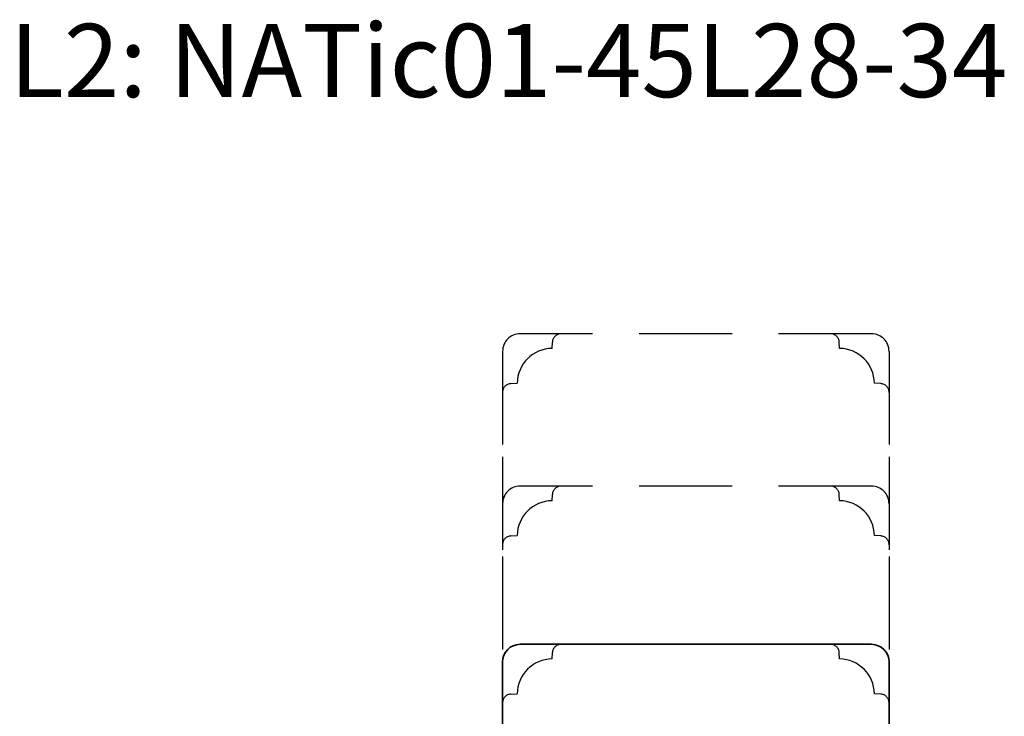
# Model space of a CAD drawing. Units: millimetres. Extents: x -1631 to 923, y 20 to 1515.
# Drawn here: x -715 to -547, y 1002 to 1121 of the extents above; entities that cross this region are included whole.
import ezdxf

# ---------------------------------------------------------------- set-up
doc = ezdxf.new("R2010")
doc.units = ezdxf.units.MM
doc.header["$LTSCALE"] = 2.5
doc.linetypes.add('DASHED2', pattern=[9.524999999999999, 6.35, -3.175])
doc.layers.add('2', color=4, linetype='Continuous')
doc.layers.add('WebTekst', color=7, linetype='Continuous')
doc.styles.add('ICTEXT', font='calibri.ttf')

msp = doc.modelspace()

# ---------------------------------------------------------------- linework, layer by layer
at = {"layer": '2', "color": 3, "linetype": 'DASHED2'}
for p, q in [((-569.8302120551798, 1067.28390908761), (-629.8302120551798, 1067.28390908761)), ((-632.8302120551798, 1064.28390908761), (-632.8302120551798, 1046.28390908761)), ((-566.8302120551798, 1064.28390908761), (-566.8302120551798, 1046.28390908761)), ((-632.8302120551798, 1046.28390908761), (-632.8302120551798, 1029.28390908761)), ((-566.8302120551798, 1046.28390908761), (-566.8302120551798, 1029.28390908761)), ((-569.8302120551798, 1041.28390908761), (-629.8302120551798, 1041.28390908761)), ((-632.8302120551798, 1029.28390908761), (-632.8302120551798, 1011.283909087611)), ((-566.8302120551798, 1029.28390908761), (-566.8302120551798, 1011.283909087611))]:
    msp.add_line(p, q, dxfattribs=at)
for points in [[(-632.8302120551798, 1057.28390908761, -0.3989595459737155), (-631.4087159895444, 1058.781853389743), (-630.3299647175945, 1058.838388348304, -0.4089045678582832), (-624.3846913158732, 1064.783661750025), (-624.3281563573119, 1065.862413021975, -0.3989595459737079), (-622.8302120551798, 1067.28390908761)], [(-566.8302120551798, 1057.28390908761, 0.3989595459737155), (-568.2517081208161, 1058.781853389743), (-569.3304593927651, 1058.838388348304, 0.4089045678582832), (-575.2757327944864, 1064.783661750025), (-575.3322677530487, 1065.862413021975, 0.3989595459737079), (-576.8302120551807, 1067.28390908761)], [(-632.8302120551798, 1031.28390908761, -0.3989595459737155), (-631.4087159895444, 1032.781853389743), (-630.3299647175945, 1032.838388348304, -0.4089045678582832), (-624.3846913158732, 1038.783661750025), (-624.3281563573119, 1039.862413021975, -0.3989595459737079), (-622.8302120551798, 1041.28390908761)], [(-566.8302120551798, 1031.28390908761, 0.3989595459737155), (-568.2517081208161, 1032.781853389743), (-569.3304593927651, 1032.838388348304, 0.4089045678582832), (-575.2757327944864, 1038.783661750025), (-575.3322677530487, 1039.862413021975, 0.3989595459737079), (-576.8302120551807, 1041.28390908761)], [(-632.8302120551798, 1004.283909087611, -0.3989595459737155), (-631.4087159895444, 1005.781853389743), (-630.3299647175945, 1005.838388348304, -0.4089045678582832), (-624.3846913158732, 1011.783661750025), (-624.3281563573119, 1012.862413021975, -0.3989595459737079), (-622.8302120551798, 1014.283909087611)], [(-566.8302120551798, 1004.283909087611, 0.3989595459737155), (-568.2517081208161, 1005.781853389743), (-569.3304593927651, 1005.838388348304, 0.4089045678582832), (-575.2757327944864, 1011.783661750025), (-575.3322677530487, 1012.862413021975, 0.3989595459737079), (-576.8302120551807, 1014.283909087611)]]:
    msp.add_lwpolyline(points, format="xyb", dxfattribs=at)
at = {"layer": '2', "linetype": 'Continuous', "lineweight": 35}
msp.add_lwpolyline([(-629.8302120551798, 1014.283909087611, 0.414213562373095), (-632.8302120551798, 1011.283909087611), (-632.8302120551798, 956.7839090876106, 0.4142135623730909), (-631.3302120551798, 955.2839090876106), (-623.8302120551798, 955.2839090876106, 0.414213562373095), (-622.8302120551798, 956.2839090876106), (-622.8302120551798, 965.2839090876106), (-576.8302120551798, 965.2839090876106), (-576.8302120551798, 956.2839090876106, 0.4142135623731075), (-575.8302120551798, 955.2839090876106), (-568.3302120551798, 955.2839090876106, 0.4142135623730867), (-566.8302120551798, 956.7839090876106), (-566.8302120551798, 1011.283909087611, 0.414213562373095), (-569.8302120551798, 1014.283909087611)], format="xyb", close=True, dxfattribs=at)
at = {"layer": '2', "color": 3, "linetype": 'DASHED2'}
for centre, start, end in [((-629.8302120551798, 1064.28390908761), 90, 180), ((-569.8302120551798, 1064.28390908761), 0, 90), ((-629.8302120551798, 1038.28390908761), 90, 180), ((-569.8302120551798, 1038.28390908761), 0, 90)]:
    msp.add_arc(centre, 3, start, end, dxfattribs=at)

# ---------------------------------------------------------------- texts
at = {"layer": 'WebTekst', "insert": (-717.01608332668, 1107.672027979451), "char_height": 12.5, "attachment_point": 7, "style": 'ICTEXT'}
msp.add_mtext_dynamic_manual_height_columns('L2: NATic01-45L28-34', width=204.2042776146054, gutter_width=62.5, heights=[0], dxfattribs=at)

doc.saveas('drawing.dxf')
